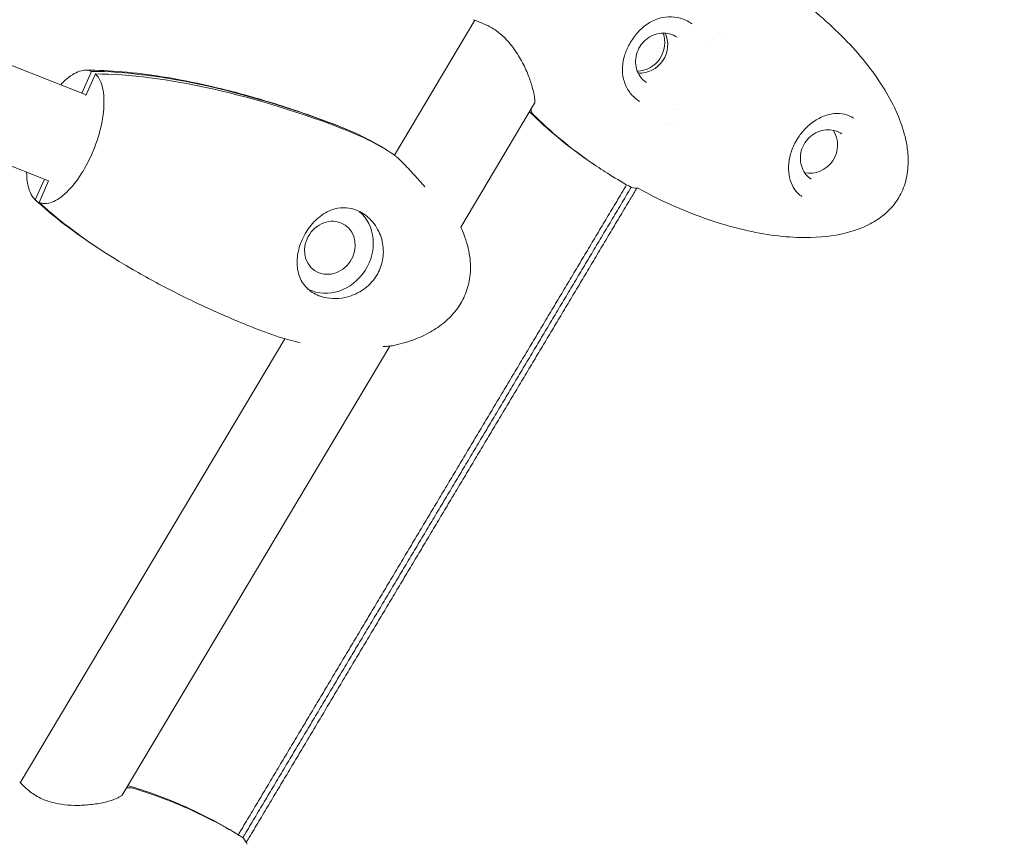
# Model space of a CAD drawing. Units: millimetres. Extents: x -8534 to 26090, y -7784 to 8770.
# Drawn here: x -1336 to -1147, y -3915 to -3757 of the extents above; entities that cross this region are included whole.
import ezdxf

# ---------------------------------------------------------------- set-up
doc = ezdxf.new("R2010")
doc.units = ezdxf.units.MM
doc.layers.add('BEM-SI-MIN', color=7, linetype='Continuous')
doc.layers.add('Shout.06', color=253, linetype='Continuous')
doc.styles.get("Standard").update_dxf_attribs({"font": 'arial.ttf'})
doc.dimstyles.new('Europa 1-100', dxfattribs={"dimscale": 50, "dimtxt": 3.5, "dimasz": 4, "dimexe": 2, "dimexo": 3, "dimgap": 2, "dimtad": 0, "dimlfac": 0.001, "dimzin": 0, "dimtxsty": 'Standard', "dimcen": 0, "dimadec": 0, "dimazin": 0, "dimtfac": 1, "dimtofl": 0, "dimtmove": 0, "dimatfit": 3, "dimfxl": 2, "dimfxlon": 1, "dimtolj": 1, "dimtzin": 0, "dimlwd": -1, "dimlwe": -1, "dimarcsym": 0})

# ---------------------------------------------------------------- blocks, each defined once
blk = doc.blocks.new('*D50')
at = {"layer": 'BEM-SI-MIN', "color": 0, "transparency": 16777216}
for p, q in [((-8321.93, 8767.81), (-8518.72, 8767.81)), ((-8418.72, 8567.81), (-8418.72, 1712.17)), ((-8418.72, -6116.54), (-8418.72, 739.11)), ((-8321.71, -6316.54), (-8518.72, -6316.54))]:
    blk.add_line(p, q, dxfattribs=at)
for points in [[(-8452.06, 8567.81), (-8385.39, 8567.81), (-8418.72, 8767.81)], [(-8452.06, -6116.54), (-8385.39, -6116.54), (-8418.72, -6316.54)]]:
    blk.add_solid(points, dxfattribs=at)
at = {"layer": 'Defpoints', "color": 0, "transparency": 16777216}
for p in [(264.43, 8767.81, 1590.56), (-8418.72, -6316.54), (583.37, -6316.54, 1590.56)]:
    blk.add_point(p, dxfattribs=at)
at = {"layer": 'BEM-SI-MIN', "color": 0, "transparency": 16777216, "insert": (-8418.72, 1225.64), "char_height": 175, "attachment_point": 5, "rotation": 90}
blk.add_mtext('\\A1;15,08m', dxfattribs=at)
blk = doc.blocks.new('*D51')
at = {"layer": 'BEM-SI-MIN', "color": 0, "transparency": 16777216}
for p, q in [((-7720.96, 7266.56), (-7920.7, 7266.57)), ((-7820.7, 7066.56), (-7820.89, 1712.86)), ((-7821.11, -4613.9), (-7820.92, 739.8)), ((-7721.38, -4813.91), (-7921.11, -4813.9))]:
    blk.add_line(p, q, dxfattribs=at)
for points in [[(-7854.04, 7066.57), (-7787.37, 7066.56), (-7820.7, 7266.56)], [(-7854.44, -4613.9), (-7787.77, -4613.9), (-7821.11, -4813.9)]]:
    blk.add_solid(points, dxfattribs=at)
at = {"layer": 'Defpoints', "color": 0, "transparency": 16777216}
for p in [(398.41, 7266.28, 429.56), (-7821.11, -4813.9), (398, -4814.19, 429.56)]:
    blk.add_point(p, dxfattribs=at)
at = {"layer": 'BEM-SI-MIN', "color": 0, "transparency": 16777216, "insert": (-7820.91, 1226.33), "char_height": 175, "attachment_point": 5, "rotation": 89.998}
blk.add_mtext('\\A1;12,08m', dxfattribs=at)
blk = doc.blocks.new('*D52')
at = {"layer": 'BEM-SI-MIN', "color": 0, "transparency": 16777216}
for p, q in [((9489.5, -7552.78), (9489.5, -7750.85)), ((-7213.14, -7554.3), (-7213.14, -7750.85)), ((-7013.14, -7650.85), (651.65, -7650.85)), ((9289.5, -7650.85), (1624.71, -7650.85))]:
    blk.add_line(p, q, dxfattribs=at)
for points in [[(-7013.14, -7617.51), (-7013.14, -7684.18), (-7213.14, -7650.85)], [(9289.5, -7617.51), (9289.5, -7684.18), (9489.5, -7650.85)]]:
    blk.add_solid(points, dxfattribs=at)
at = {"layer": 'Defpoints', "color": 0, "transparency": 16777216}
for p in [(9489.5, 3595.44, 1590.56), (-7213.14, 700.18, 1590.56), (-7213.14, -7650.85)]:
    blk.add_point(p, dxfattribs=at)
at = {"layer": 'BEM-SI-MIN', "color": 0, "transparency": 16777216, "insert": (1138.18, -7650.85), "char_height": 175, "attachment_point": 5}
blk.add_mtext('\\A1;16,70m', dxfattribs=at)
blk = doc.blocks.new('*D53')
at = {"layer": 'BEM-SI-MIN', "color": 0, "transparency": 16777216}
for p, q in [((-5650.7, -6826.62), (-5650.7, -7026.31)), ((6645.8, -6826.53), (6645.8, -7026.31)), ((-5450.7, -6926.31), (11.02, -6926.31)), ((6445.8, -6926.31), (984.07, -6926.31))]:
    blk.add_line(p, q, dxfattribs=at)
for points in [[(-5450.7, -6892.98), (-5450.7, -6959.65), (-5650.7, -6926.31)], [(6445.8, -6892.98), (6445.8, -6959.65), (6645.8, -6926.31)]]:
    blk.add_solid(points, dxfattribs=at)
at = {"layer": 'Defpoints', "color": 0, "transparency": 16777216}
for p in [(6645.8, 2181.77, 429.56), (-5650.7, 747.57, 429.56), (-5650.7, -6926.31)]:
    blk.add_point(p, dxfattribs=at)
at = {"layer": 'BEM-SI-MIN', "color": 0, "transparency": 16777216, "insert": (497.55, -6926.31), "char_height": 175, "attachment_point": 5}
blk.add_mtext('\\A1;12,30m', dxfattribs=at)

msp = doc.modelspace()

# ---------------------------------------------------------------- linework, layer by layer
at = {"layer": 'Shout.06', "color": 7, "linetype": 'Continuous', "lineweight": 0}
for p, q in [((-1323.483, -3771.167, 429.565), (-1505.74, -3700.06, 429.565)), ((-1330.708, -3787.67, 429.565), (-1512.282, -3716.829, 429.565)), ((-1248.875, -3756.88, 429.565), (-1264.312, -3782.765, 429.565)), ((-1201.903, -3759.263, 429.565), (-1201.903, -3759.263, 429.565)), ((-1203.629, -3762.158, 429.565), (-1203.629, -3762.158, 429.565)), ((-1324.308, -3770.845, 429.565), (-1322.489, -3766.69, 429.565)), ((-1323.558, -3771.337, 429.565), (-1321.738, -3767.181, 429.565)), ((-1237.407, -3772.793, 429.565), (-1251.599, -3796.591, 429.565)), ((-1210.642, -3773.918, 429.565), (-1210.642, -3773.918, 429.565)), ((-1212.401, -3776.866, 429.565), (-1212.401, -3776.867, 429.565)), ((-1187.275, -3780.159, 429.565), (-1187.308, -3780.217, 429.565)), ((-1186.912, -3779.548, 429.565), (-1186.898, -3779.526, 429.565)), ((-1265.104, -3782.242, 429.565), (-1265.106, -3782.245, 429.565)), ((-1333.278, -3791.334, 429.565), (-1331.533, -3787.348, 429.565)), ((-1332.527, -3791.824, 429.565), (-1330.707, -3787.668, 429.565)), ((-1285.335, -3818.018, 429.565), (-1336.149, -3903.226, 429.565)), ((-1265.211, -3819.417, 429.565), (-1316.614, -3905.613, 429.565)), ((-1293.866, -3913.473, 429.565), (-1293.881, -3913.497, 429.565))]:
    msp.add_line(p, q, dxfattribs=at)
at = {"layer": 'Shout.06', "color": 7, "linetype": 'Continuous', "lineweight": 0, "extrusion": (2.19663e-16, 0, -1)}
for centre, start, end in [((1189.016, -3779.175, -429.565), 208.77582, 209.473), ((1188.591, -3778.462, -429.565), 212.15689, 212.8426)]:
    msp.add_arc(centre, 2, start, end, dxfattribs=at)
at = {"layer": 'Shout.06', "color": 7, "linetype": 'Continuous', "lineweight": 0}
for centre, major_axis, ratio, start_param, end_param in [((-1217.459, -3761.487, 429.565), (2.939, 4.351), 0.9399355, -2.5644908, -0.5771018), ((-1216.893, -3761.869, 429.565), (2.939, 4.351), 0.9399355, -2.6451314, -0.4964612), ((-1276.719, -3800.553, 429.565), (-2.871, -4.396), 0.8938644, -2.9564537, 3.3267316)]:
    msp.add_ellipse(centre, major_axis=major_axis, ratio=ratio, start_param=start_param, end_param=end_param, dxfattribs=at)
at = {"layer": 'Shout.06', "color": 7, "linetype": 'Continuous', "lineweight": 0, "extrusion": (2.20839e-16, -1.26864e-17, -1)}
msp.add_ellipse((-1184.274, -3781.084, 429.565), major_axis=(2.939, 4.351), ratio=0.9399355, start_param=0.3629938, end_param=2.7785988, dxfattribs=at)
at = {"layer": 'Shout.06', "color": 7, "linetype": 'Continuous', "lineweight": 0, "extrusion": (2.59601e-16, -3.462e-17, -1)}
msp.add_ellipse((-1276.719, -3800.553, 429.565), major_axis=(4.921, 7.535), ratio=0.8938644, start_param=0.1111728, end_param=3.0258675, dxfattribs=at)
at = {"layer": 'Shout.06', "color": 7, "linetype": 'Continuous', "lineweight": 0}
for points, knots in [([(-1193.194, -3748.319, 429.565), (-1192.848, -3748.533, 429.565), (-1192.504, -3748.75, 429.565), (-1192.162, -3748.968, 429.565), (-1190.231, -3750.203, 429.565), (-1188.357, -3751.508, 429.565), (-1186.559, -3752.868, 429.565), (-1184.762, -3754.227, 429.565), (-1183.043, -3755.642, 429.565), (-1181.42, -3757.096, 429.565), (-1179.796, -3758.55, 429.565), (-1178.27, -3760.043, 429.565), (-1176.857, -3761.559, 429.565), (-1175.444, -3763.074, 429.565), (-1174.145, -3764.613, 429.565), (-1172.975, -3766.156, 429.565), (-1171.804, -3767.7, 429.565), (-1170.761, -3769.249, 429.565), (-1169.858, -3770.786, 429.565), (-1168.955, -3772.323, 429.565), (-1168.192, -3773.848, 429.565), (-1167.578, -3775.345, 429.565), (-1166.963, -3776.841, 429.565), (-1166.497, -3778.308, 429.565), (-1166.184, -3779.73, 429.565), (-1165.977, -3780.669, 429.565), (-1165.838, -3781.588, 429.565), (-1165.766, -3782.483, 429.565)], [-150.2131917, -150.2131917, -150.2131917, -150.2131917, -148.9065116, -148.9065116, -148.9065116, -141.5290209, -141.5290209, -141.5290209, -134.1515301, -134.1515301, -134.1515301, -126.7740394, -126.7740394, -126.7740394, -119.3965486, -119.3965486, -119.3965486, -112.0190579, -112.0190579, -112.0190579, -104.6415671, -104.6415671, -104.6415671, -97.2640764, -97.2640764, -97.2640764, -92.3918752, -92.3918752, -92.3918752, -92.3918752]), ([(-1237.412, -3772.814, 429.565), (-1237.412, -3772.814, 429.565), (-1237.408, -3772.799, 429.565), (-1237.391, -3772.711, 429.565), (-1237.378, -3772.592, 429.565), (-1237.376, -3772.212, 429.565), (-1237.398, -3771.909, 429.565), (-1237.515, -3771.096, 429.565), (-1237.63, -3770.543, 429.565), (-1237.973, -3769.256, 429.565), (-1238.216, -3768.498, 429.565), (-1238.848, -3766.852, 429.565), (-1239.252, -3765.945, 429.565), (-1240.208, -3764.134, 429.565), (-1240.77, -3763.211, 429.565), (-1241.983, -3761.534, 429.565), (-1242.642, -3760.752, 429.565), (-1243.942, -3759.497, 429.565), (-1244.59, -3758.987, 429.565), (-1245.761, -3758.232, 429.565), (-1246.299, -3757.953, 429.565), (-1247.376, -3757.463, 429.565), (-1247.907, -3757.266, 429.565), (-1248.681, -3756.963, 429.565), (-1248.949, -3756.847, 429.565), (-1249.145, -3756.77, 429.565)], [0.8002986, 0.8002986, 0.8002986, 0.8002986, 1.4471247, 1.4471247, 2.8086078, 2.8086078, 4.7609281, 4.7609281, 7.3866055, 7.3866055, 10.4080033, 10.4080033, 13.6926129, 13.6926129, 16.9480054, 16.9480054, 19.9239159, 19.9239159, 22.5135663, 22.5135663, 24.7963476, 24.7963476, 27.4556125, 27.4556125, 29.1161109, 29.1161109, 29.1161109, 29.1161109]), ([(-1207.204, -3757.553, 429.565), (-1207.894, -3757.087, 429.565), (-1208.649, -3756.729, 429.565), (-1210.164, -3756.284, 429.565), (-1210.941, -3756.188, 429.565), (-1212.472, -3756.242, 429.565), (-1213.243, -3756.397, 429.565), (-1214.74, -3756.948, 429.565), (-1215.481, -3757.358, 429.565), (-1216.845, -3758.391, 429.565), (-1217.483, -3759.028, 429.565), (-1218.578, -3760.422, 429.565), (-1219.062, -3761.192, 429.565), (-1219.796, -3762.654, 429.565), (-1220.072, -3763.362, 429.565), (-1220.466, -3764.838, 429.565), (-1220.571, -3765.622, 429.565), (-1220.565, -3767.188, 429.565), (-1220.438, -3767.982, 429.565), (-1219.937, -3769.483, 429.565), (-1219.55, -3770.205, 429.565), (-1218.57, -3771.451, 429.565), (-1217.979, -3771.997, 429.565), (-1217.309, -3772.449, 429.565)], [0, 0, 0, 0, 2.6067416, 2.6067416, 5.1831368, 5.1831368, 7.8167046, 7.8167046, 10.5538969, 10.5538969, 13.3037022, 13.3037022, 15.9457687, 15.9457687, 18.2591637, 18.2591637, 20.8100888, 20.8100888, 23.5311768, 23.5311768, 26.301684, 26.301684, 28.8778991, 28.8778991, 28.8778991, 28.8778991]), ([(-1210.065, -3760.146, 429.565), (-1210.502, -3759.851, 429.565), (-1210.989, -3759.632, 429.565), (-1212.015, -3759.367, 429.565), (-1212.554, -3759.321, 429.565), (-1213.628, -3759.406, 429.565), (-1214.164, -3759.537, 429.565), (-1215.176, -3759.964, 429.565), (-1215.652, -3760.258, 429.565), (-1216.5, -3760.98, 429.565), (-1216.871, -3761.407, 429.565), (-1217.469, -3762.351, 429.565), (-1217.697, -3762.867, 429.565), (-1217.986, -3763.938, 429.565), (-1218.048, -3764.492, 429.565), (-1218, -3765.582, 429.565), (-1217.89, -3766.118, 429.565), (-1217.509, -3767.118, 429.565), (-1217.237, -3767.581, 429.565), (-1216.621, -3768.316, 429.565), (-1216.299, -3768.607, 429.565), (-1215.943, -3768.847, 429.565)], [5.717499, 5.717499, 5.717499, 5.717499, 6.0395696, 6.0395696, 6.3611144, 6.3611144, 6.6814765, 6.6814765, 7.0006994, 7.0006994, 7.3192151, 7.3192151, 7.6375296, 7.6375296, 7.9561424, 7.9561424, 8.2755554, 8.2755554, 8.5961543, 8.5961543, 8.8590917, 8.8590917, 8.8590917, 8.8590917]), ([(-1332.527, -3791.824, 429.565), (-1332.283, -3791.931, 429.565), (-1332.024, -3792, 429.565), (-1331.33, -3792.08, 429.565), (-1330.879, -3792.036, 429.565), (-1329.515, -3791.646, 429.565), (-1328.561, -3791.072, 429.565), (-1326.628, -3789.352, 429.565), (-1325.669, -3788.221, 429.565), (-1323.873, -3785.546, 429.565), (-1323.053, -3784.027, 429.565), (-1321.662, -3780.798, 429.565), (-1321.104, -3779.119, 429.565), (-1320.326, -3775.82, 429.565), (-1320.113, -3774.232, 429.565), (-1320.066, -3771.356, 429.565), (-1320.231, -3770.097, 429.565), (-1320.855, -3768.268, 429.565), (-1321.247, -3767.625, 429.565), (-1321.738, -3767.181, 429.565)], [-41.6373802, -41.6373802, -41.6373802, -41.6373802, -39.8237343, -39.8237343, -37.0083794, -37.0083794, -31.7214681, -31.7214681, -26.4345567, -26.4345567, -21.1476454, -21.1476454, -15.860734, -15.860734, -10.5738227, -10.5738227, -5.2869113, -5.2869113, -1.002551, -1.002551, -1.002551, -1.002551]), ([(-1328.386, -3769.254, 429.565), (-1328.003, -3768.839, 429.565), (-1327.615, -3768.464, 429.565), (-1326.261, -3767.31, 429.565), (-1325.312, -3766.778, 429.565), (-1323.72, -3766.396, 429.565), (-1323.064, -3766.438, 429.565), (-1322.489, -3766.69, 429.565)], [-12.6982917, -12.6982917, -12.6982917, -12.6982917, -10.5738227, -10.5738227, -5.2869113, -5.2869113, -1.002551, -1.002551, -1.002551, -1.002551]), ([(-1323.626, -3766.464, 429.565), (-1321.282, -3766.446, 429.565), (-1318.944, -3766.557, 429.565), (-1314.053, -3766.974, 429.565), (-1311.499, -3767.3, 429.565), (-1305.948, -3768.184, 429.565), (-1302.956, -3768.776, 429.565), (-1296.593, -3770.231, 429.565), (-1293.227, -3771.122, 429.565), (-1286.206, -3773.198, 429.565), (-1282.555, -3774.406, 429.565), (-1277.529, -3776.234, 429.565), (-1276.119, -3776.765, 429.565), (-1274.717, -3777.312, 429.565)], [0, 0, 0, 0, 7.5900347, 7.5900347, 15.9742679, 15.9742679, 25.9317252, 25.9317252, 37.3143047, 37.3143047, 49.8986808, 49.8986808, 54.8308259, 54.8308259, 54.8308259, 54.8308259]), ([(-1322.489, -3766.69, 429.565), (-1316.037, -3766.712, 429.565), (-1308.377, -3767.683, 429.565), (-1291.358, -3771.498, 429.565), (-1282.584, -3774.265, 429.565), (-1274.341, -3777.481, 429.565)], [-58.0635536, -58.0635536, -58.0635536, -58.0635536, -29.57085, -29.57085, 0, 0, 0, 0]), ([(-1321.738, -3767.181, 429.565), (-1315.287, -3767.203, 429.565), (-1307.626, -3768.174, 429.565), (-1290.607, -3771.989, 429.565), (-1281.833, -3774.755, 429.565), (-1273.59, -3777.971, 429.565)], [-58.0635536, -58.0635536, -58.0635536, -58.0635536, -29.57085, -29.57085, 0, 0, 0, 0]), ([(-1226, -3784.558, 429.565), (-1226.311, -3784.35, 429.565), (-1226.619, -3784.14, 429.565), (-1226.926, -3783.93, 429.565), (-1231.12, -3781.042, 429.565), (-1234.946, -3777.873, 429.565), (-1238.263, -3774.554, 429.565)], [-30.06094, -30.06094, -30.06094, -30.06094, -29.2587914, -29.2587914, -29.2587914, -18.2759852, -18.2759852, -18.2759852, -18.2759852]), ([(-1237.697, -3774.936, 429.565), (-1237.791, -3774.842, 429.565), (-1237.87, -3774.735, 429.565), (-1237.997, -3774.498, 429.565), (-1238.044, -3774.37, 429.565), (-1238.092, -3774.147, 429.565), (-1238.103, -3774.056, 429.565), (-1238.106, -3773.964, 429.565)], [-2.0534863, -2.0534863, -2.0534863, -2.0534863, -1.6313917, -1.6313917, -1.2069245, -1.2069245, -0.9243105, -0.9243105, -0.9243105, -0.9243105]), ([(-1176.181, -3775.69, 429.565), (-1176.725, -3775.322, 429.565), (-1177.294, -3775.074, 429.565), (-1178.533, -3774.77, 429.565), (-1179.221, -3774.725, 429.565), (-1180.687, -3774.882, 429.565), (-1181.478, -3775.092, 429.565), (-1182.994, -3775.76, 429.565), (-1183.735, -3776.205, 429.565), (-1185.081, -3777.277, 429.565), (-1185.706, -3777.904, 429.565), (-1186.479, -3778.895, 429.565), (-1186.697, -3779.206, 429.565), (-1186.898, -3779.527, 429.565)], [0, 0, 0, 0, 2.8453575, 2.8453575, 5.8719787, 5.8719787, 8.9302166, 8.9302166, 11.7421391, 11.7421391, 14.4037527, 14.4037527, 15.5401538, 15.5401538, 15.5401538, 15.5401538]), ([(-1218.823, -3788.967, 429.565), (-1220.226, -3788.193, 429.565), (-1221.615, -3787.378, 429.565), (-1222.983, -3786.525, 429.565), (-1224.13, -3785.81, 429.565), (-1225.259, -3785.07, 429.565), (-1226.36, -3784.312, 429.565), (-1230.555, -3781.424, 429.565), (-1234.38, -3778.255, 429.565), (-1237.697, -3774.936, 429.565)], [-35.5812316, -35.5812316, -35.5812316, -35.5812316, -32.1425794, -32.1425794, -32.1425794, -29.2587914, -29.2587914, -29.2587914, -18.2759852, -18.2759852, -18.2759852, -18.2759852]), ([(-1178.435, -3778.692, 429.565), (-1178.872, -3778.397, 429.565), (-1179.359, -3778.178, 429.565), (-1180.385, -3777.913, 429.565), (-1180.924, -3777.867, 429.565), (-1181.999, -3777.952, 429.565), (-1182.534, -3778.084, 429.565), (-1183.546, -3778.51, 429.565), (-1184.023, -3778.804, 429.565), (-1184.87, -3779.526, 429.565), (-1185.241, -3779.953, 429.565), (-1185.839, -3780.897, 429.565), (-1186.067, -3781.413, 429.565), (-1186.356, -3782.484, 429.565), (-1186.418, -3783.038, 429.565), (-1186.37, -3784.128, 429.565), (-1186.26, -3784.664, 429.565), (-1185.879, -3785.664, 429.565), (-1185.607, -3786.127, 429.565), (-1184.991, -3786.862, 429.565), (-1184.669, -3787.153, 429.565), (-1184.313, -3787.393, 429.565)], [5.717499, 5.717499, 5.717499, 5.717499, 6.0395696, 6.0395696, 6.3611144, 6.3611144, 6.6814765, 6.6814765, 7.0006994, 7.0006994, 7.3192151, 7.3192151, 7.6375296, 7.6375296, 7.9561424, 7.9561424, 8.2755554, 8.2755554, 8.5961543, 8.5961543, 8.8590917, 8.8590917, 8.8590917, 8.8590917]), ([(-1187.275, -3780.159, 429.565), (-1187.703, -3780.916, 429.565), (-1188.04, -3781.727, 429.565), (-1188.499, -3783.325, 429.565), (-1188.627, -3784.13, 429.565), (-1188.689, -3785.655, 429.565), (-1188.623, -3786.389, 429.565), (-1188.326, -3787.733, 429.565), (-1188.089, -3788.35, 429.565), (-1187.468, -3789.449, 429.565), (-1187.071, -3789.932, 429.565), (-1186.452, -3790.46, 429.565), (-1186.297, -3790.578, 429.565), (-1186.132, -3790.689, 429.565)], [0, 0, 0, 0, 2.6159721, 2.6159721, 5.205961, 5.205961, 7.8278405, 7.8278405, 10.5455872, 10.5455872, 13.4452811, 13.4452811, 14.3483404, 14.3483404, 14.3483404, 14.3483404]), ([(-1187.263, -3780.138, 429.565), (-1187.241, -3780.098, 429.565), (-1187.219, -3780.057, 429.565), (-1187.174, -3779.978, 429.565), (-1187.151, -3779.938, 429.565), (-1187.104, -3779.859, 429.565), (-1187.081, -3779.819, 429.565), (-1187.033, -3779.741, 429.565), (-1187.009, -3779.702, 429.565), (-1186.961, -3779.624, 429.565), (-1186.936, -3779.585, 429.565), (-1186.911, -3779.547, 429.565)], [5.180402104, 5.180402104, 5.180402104, 5.180402104, 5.195497855, 5.195497855, 5.210593607, 5.210593607, 5.225689358, 5.225689358, 5.240785109, 5.240785109, 5.255880861, 5.255880861, 5.255880861, 5.255880861]), ([(-1264.354, -3782.732, 429.565), (-1264.215, -3782.841, 429.565), (-1264.068, -3782.964, 429.565), (-1263.544, -3783.422, 429.565), (-1263.136, -3783.812, 429.565), (-1262.028, -3784.929, 429.565), (-1261.302, -3785.712, 429.565), (-1259.872, -3787.285, 429.565), (-1259.172, -3788.067, 429.565), (-1258.485, -3788.823, 429.565)], [-25.1938009, -25.1938009, -25.1938009, -25.1938009, -24.2592758, -24.2592758, -22.0694854, -22.0694854, -18.7155079, -18.7155079, -15.6151504, -15.6151504, -15.6151504, -15.6151504]), ([(-1165.766, -3782.483, 429.565), (-1165.662, -3783.774, 429.565), (-1165.692, -3785.088, 429.565), (-1166.086, -3787.556, 429.565), (-1166.432, -3788.731, 429.565), (-1167.392, -3790.797, 429.565), (-1167.981, -3791.719, 429.565), (-1169.342, -3793.338, 429.565), (-1170.116, -3794.054, 429.565), (-1171.824, -3795.321, 429.565), (-1172.773, -3795.873, 429.565), (-1174.843, -3796.843, 429.565), (-1175.981, -3797.248, 429.565), (-1177.637, -3797.701, 429.565), (-1178.142, -3797.823, 429.565), (-1178.649, -3797.929, 429.565)], [0, 0, 0, 0, 3.890457, 3.890457, 7.4973813, 7.4973813, 10.7240021, 10.7240021, 13.847235, 13.847235, 17.1139999, 17.1139999, 20.7242561, 20.7242561, 22.2879413, 22.2879413, 22.2879413, 22.2879413]), ([(-1333.278, -3791.334, 429.565), (-1333.486, -3791.146, 429.565), (-1333.677, -3790.921, 429.565), (-1334.116, -3790.261, 429.565), (-1334.337, -3789.777, 429.565), (-1334.784, -3788.32, 429.565), (-1334.926, -3787.239, 429.565), (-1334.929, -3786.023, 429.565)], [-41.6373802, -41.6373802, -41.6373802, -41.6373802, -39.8237343, -39.8237343, -37.0083794, -37.0083794, -32.4512112, -32.4512112, -32.4512112, -32.4512112]), ([(-1178.649, -3797.929, 429.565), (-1181.003, -3798.423, 429.565), (-1183.619, -3798.641, 429.565), (-1186.428, -3798.572, 429.565), (-1190.014, -3798.484, 429.565), (-1193.915, -3797.931, 429.565), (-1197.955, -3796.936, 429.565), (-1201.995, -3795.942, 429.565), (-1206.175, -3794.507, 429.565), (-1210.31, -3792.694, 429.565), (-1212.744, -3791.628, 429.565), (-1215.162, -3790.43, 429.565), (-1217.527, -3789.122, 429.565)], [-49.797817, -49.797817, -49.797817, -49.797817, -38.2441504, -38.2441504, -38.2441504, -23.4891689, -23.4891689, -23.4891689, -8.7341874, -8.7341874, -8.7341874, -0.0500166, -0.0500166, -0.0500166, -0.0500166]), ([(-1306.513, -3809.074, 429.565), (-1309.231, -3807.701, 429.565), (-1311.897, -3806.261, 429.565), (-1321.794, -3800.523, 429.565), (-1327.943, -3796.107, 429.565), (-1332.527, -3791.824, 429.565)], [-28.4166633, -28.4166633, -28.4166633, -28.4166633, -20.9918975, -20.9918975, 0, 0, 0, 0]), ([(-1271.63, -3793.311, 429.565), (-1272.277, -3793.058, 429.565), (-1272.941, -3792.91, 429.565), (-1274.338, -3792.817, 429.565), (-1275.061, -3792.891, 429.565), (-1276.772, -3793.348, 429.565), (-1277.733, -3793.845, 429.565), (-1279.438, -3795.164, 429.565), (-1280.184, -3795.955, 429.565), (-1281.454, -3797.752, 429.565), (-1281.967, -3798.73, 429.565), (-1282.699, -3800.734, 429.565), (-1282.919, -3801.727, 429.565), (-1283.073, -3803.816, 429.565), (-1282.954, -3804.881, 429.565), (-1282.319, -3806.755, 429.565), (-1281.826, -3807.568, 429.565), (-1280.515, -3808.883, 429.565), (-1279.733, -3809.389, 429.565), (-1278.824, -3809.744, 429.565)], [-28.6741971, -28.6741971, -28.6741971, -28.6741971, -26.3516315, -26.3516315, -23.8311655, -23.8311655, -20.2320406, -20.2320406, -16.8718115, -16.8718115, -13.5684873, -13.5684873, -10.3999212, -10.3999212, -6.7363332, -6.7363332, -3.2604163, -3.2604163, 0, 0, 0, 0]), ([(-1278.824, -3809.744, 429.565), (-1278.169, -3809.999, 429.565), (-1277.466, -3810.168, 429.565), (-1275.965, -3810.327, 429.565), (-1275.174, -3810.308, 429.565), (-1273.208, -3810.011, 429.565), (-1272.052, -3809.613, 429.565), (-1270.017, -3808.444, 429.565), (-1269.139, -3807.708, 429.565), (-1267.756, -3806.01, 429.565), (-1267.243, -3805.084, 429.565), (-1266.564, -3803.067, 429.565), (-1266.416, -3801.995, 429.565), (-1266.506, -3799.837, 429.565), (-1266.753, -3798.769, 429.565), (-1267.625, -3796.726, 429.565), (-1268.268, -3795.776, 429.565), (-1269.813, -3794.253, 429.565), (-1270.686, -3793.679, 429.565), (-1271.63, -3793.311, 429.565)], [-28.5356607, -28.5356607, -28.5356607, -28.5356607, -26.1862637, -26.1862637, -23.7291205, -23.7291205, -20.0749179, -20.0749179, -16.6670839, -16.6670839, -13.4997506, -13.4997506, -10.2501046, -10.2501046, -6.9326945, -6.9326945, -3.3872768, -3.3872768, 0, 0, 0, 0]), ([(-1251.597, -3796.587, 429.565), (-1251.384, -3797.038, 429.565), (-1251.187, -3797.496, 429.565), (-1250.468, -3799.333, 429.565), (-1250.067, -3800.779, 429.565), (-1249.697, -3803.521, 429.565), (-1249.675, -3804.828, 429.565), (-1249.978, -3807.233, 429.565), (-1250.266, -3808.353, 429.565), (-1251.091, -3810.389, 429.565), (-1251.616, -3811.329, 429.565), (-1252.855, -3813.044, 429.565), (-1253.578, -3813.831, 429.565), (-1255.194, -3815.275, 429.565), (-1256.105, -3815.93, 429.565), (-1258.104, -3817.122, 429.565), (-1259.21, -3817.646, 429.565), (-1261.611, -3818.572, 429.565), (-1262.92, -3818.953, 429.565), (-1264.402, -3819.279, 429.565), (-1264.563, -3819.313, 429.565), (-1264.724, -3819.345, 429.565)], [3.3317723, 3.3317723, 3.3317723, 3.3317723, 4.8605251, 4.8605251, 9.3716463, 9.3716463, 13.2507428, 13.2507428, 16.6612073, 16.6612073, 19.8426752, 19.8426752, 23.027267, 23.027267, 26.4065054, 26.4065054, 30.1308029, 30.1308029, 34.3158751, 34.3158751, 34.8257647, 34.8257647, 34.8257647, 34.8257647]), ([(-1289.982, -3816.44, 429.565), (-1292.827, -3815.33, 429.565), (-1295.647, -3814.153, 429.565), (-1301.158, -3811.697, 429.565), (-1303.852, -3810.419, 429.565), (-1306.513, -3809.074, 429.565)], [0, 0, 0, 0, 10.0023264, 10.0023264, 19.7599573, 19.7599573, 19.7599573, 19.7599573]), ([(-1282.399, -3818.781, 429.565), (-1283.049, -3818.631, 429.565), (-1283.696, -3818.47, 429.565), (-1286.252, -3817.781, 429.565), (-1288.138, -3817.159, 429.565), (-1289.982, -3816.44, 429.565)], [4.4328012, 4.4328012, 4.4328012, 4.4328012, 6.5215087, 6.5215087, 12.7292381, 12.7292381, 12.7292381, 12.7292381]), ([(-1264.724, -3819.345, 429.565), (-1264.891, -3819.379, 429.565), (-1265.1, -3819.407, 429.565), (-1265.671, -3819.464, 429.565), (-1266.053, -3819.491, 429.565), (-1266.489, -3819.517, 429.565)], [-20.1701604, -20.1701604, -20.1701604, -20.1701604, -18.6952933, -18.6952933, -16.8165364, -16.8165364, -16.8165364, -16.8165364]), ([(-1336.267, -3903.111, 429.565), (-1336.108, -3903.27, 429.565), (-1335.861, -3903.495, 429.565), (-1335.27, -3904.058, 429.565), (-1334.901, -3904.407, 429.565), (-1333.872, -3905.251, 429.565), (-1333.131, -3905.762, 429.565), (-1331.551, -3906.524, 429.565), (-1330.746, -3906.812, 429.565), (-1329.185, -3907.21, 429.565), (-1328.421, -3907.344, 429.565), (-1326.795, -3907.533, 429.565), (-1325.92, -3907.575, 429.565), (-1324.141, -3907.563, 429.565), (-1323.23, -3907.498, 429.565), (-1321.45, -3907.278, 429.565), (-1320.576, -3907.114, 429.565), (-1318.999, -3906.725, 429.565), (-1318.285, -3906.493, 429.565), (-1317.478, -3906.153, 429.565), (-1317.257, -3906.045, 429.565), (-1316.922, -3905.856, 429.565), (-1316.799, -3905.772, 429.565), (-1316.646, -3905.651, 429.565), (-1316.611, -3905.609, 429.565), (-1316.611, -3905.609, 429.565)], [0, 0, 0, 0, 1.8472915, 1.8472915, 4.2086365, 4.2086365, 7.4351174, 7.4351174, 10.0228369, 10.0228369, 12.3103477, 12.3103477, 14.9548201, 14.9548201, 17.9014433, 17.9014433, 21.1083284, 21.1083284, 24.4016857, 24.4016857, 25.9084309, 25.9084309, 27.2392801, 27.2392801, 28.4688562, 28.4688562, 28.4688562, 28.4688562]), ([(-1315.85, -3904.33, 429.565), (-1315.692, -3904.25, 429.565), (-1315.523, -3904.198, 429.565), (-1315.162, -3904.153, 429.565), (-1314.973, -3904.167, 429.565), (-1314.794, -3904.217, 429.565)], [-1.1304923, -1.1304923, -1.1304923, -1.1304923, -0.5905196, -0.5905196, 0, 0, 0, 0]), ([(-1315.36, -3903.835, 429.565), (-1311.775, -3904.85, 429.565), (-1308.129, -3906.184, 429.565), (-1304.513, -3907.804, 429.565), (-1302.055, -3908.905, 429.565), (-1299.611, -3910.138, 429.565), (-1297.209, -3911.492, 429.565), (-1296.078, -3912.13, 429.565), (-1294.961, -3912.792, 429.565), (-1293.866, -3913.473, 429.565)], [-148.1013861, -148.1013861, -148.1013861, -148.1013861, -139.4705721, -139.4705721, -139.4705721, -133.6029406, -133.6029406, -133.6029406, -130.8397581, -130.8397581, -130.8397581, -130.8397581]), ([(-1314.794, -3904.217, 429.565), (-1311.209, -3905.232, 429.565), (-1307.563, -3906.566, 429.565), (-1303.947, -3908.186, 429.565), (-1301.489, -3909.287, 429.565), (-1299.045, -3910.52, 429.565), (-1296.643, -3911.874, 429.565), (-1295.512, -3912.512, 429.565), (-1294.396, -3913.174, 429.565), (-1293.3, -3913.855, 429.565)], [-148.1013861, -148.1013861, -148.1013861, -148.1013861, -139.4705721, -139.4705721, -139.4705721, -133.6029406, -133.6029406, -133.6029406, -130.8397581, -130.8397581, -130.8397581, -130.8397581])]:
    msp.add_open_spline(points, degree=3, knots=knots, dxfattribs=at)
for points in [[(-1201.551, -3759.961, 429.565), (-1201.551, -3759.961, 429.565), (-1201.551, -3759.961, 429.565), (-1201.551, -3759.961, 429.565)], [(-1238.263, -3774.554, 429.565), (-1238.304, -3774.512, 429.565), (-1238.343, -3774.468, 429.565), (-1238.378, -3774.422, 429.565)], [(-1238.377, -3774.424, 429.565), (-1238.377, -3774.423, 429.565), (-1238.378, -3774.423, 429.565), (-1238.378, -3774.422, 429.565)], [(-1209.794, -3773.758, 429.565), (-1209.794, -3773.758, 429.565), (-1209.794, -3773.758, 429.565), (-1209.794, -3773.758, 429.565)], [(-1274.717, -3777.312, 429.565), (-1273.029, -3777.97, 429.565), (-1271.372, -3778.712, 429.565), (-1269.758, -3779.535, 429.565)], [(-1274.341, -3777.481, 429.565), (-1271.123, -3778.737, 429.565), (-1267.992, -3780.333, 429.565), (-1265.104, -3782.242, 429.565)], [(-1273.59, -3777.971, 429.565), (-1270.372, -3779.227, 429.565), (-1267.242, -3780.823, 429.565), (-1264.354, -3782.732, 429.565)], [(-1211.637, -3776.843, 429.565), (-1211.637, -3776.843, 429.565), (-1211.637, -3776.843, 429.565), (-1211.637, -3776.843, 429.565)], [(-1210.384, -3776.702, 429.565), (-1210.384, -3776.702, 429.565), (-1210.384, -3776.702, 429.565), (-1210.384, -3776.702, 429.565)], [(-1220.705, -3790.061, 429.565), (-1220.385, -3789.525, 429.565), (-1220.064, -3788.989, 429.565), (-1219.744, -3788.453, 429.565)], [(-1219.874, -3790.631, 429.565), (-1219.538, -3790.069, 429.565), (-1219.202, -3789.507, 429.565), (-1218.866, -3788.944, 429.565)], [(-1219.043, -3791.202, 429.565), (-1218.627, -3790.506, 429.565), (-1218.211, -3789.809, 429.565), (-1217.795, -3789.113, 429.565)], [(-1217.527, -3789.122, 429.565), (-1217.888, -3789.118, 429.565), (-1218.346, -3789.083, 429.565), (-1218.823, -3788.967, 429.565)], [(-1332.276, -3792.25, 429.565), (-1332.626, -3791.937, 429.565), (-1332.972, -3791.62, 429.565), (-1333.315, -3791.3, 429.565)], [(-1320.881, -3800.814, 429.565), (-1325.744, -3797.663, 429.565), (-1329.928, -3794.463, 429.565), (-1333.278, -3791.334, 429.565)], [(-1220.705, -3790.061, 429.565), (-1221.331, -3791.108, 429.565), (-1221.957, -3792.155, 429.565), (-1222.583, -3793.202, 429.565)], [(-1219.874, -3790.631, 429.565), (-1220.5, -3791.679, 429.565), (-1221.125, -3792.726, 429.565), (-1221.751, -3793.773, 429.565)], [(-1219.043, -3791.202, 429.565), (-1219.668, -3792.249, 429.565), (-1220.293, -3793.297, 429.565), (-1220.919, -3794.344, 429.565)], [(-1186.132, -3790.689, 429.565), (-1186.132, -3790.69, 429.565), (-1186.131, -3790.69, 429.565), (-1186.13, -3790.691, 429.565)], [(-1224.46, -3796.344, 429.565), (-1223.835, -3795.296, 429.565), (-1223.209, -3794.249, 429.565), (-1222.583, -3793.202, 429.565)], [(-1223.628, -3796.915, 429.565), (-1223.002, -3795.868, 429.565), (-1222.376, -3794.82, 429.565), (-1221.751, -3793.773, 429.565)], [(-1222.795, -3797.486, 429.565), (-1222.169, -3796.439, 429.565), (-1221.544, -3795.391, 429.565), (-1220.919, -3794.344, 429.565)], [(-1224.46, -3796.344, 429.565), (-1225.086, -3797.391, 429.565), (-1225.712, -3798.438, 429.565), (-1226.338, -3799.485, 429.565)], [(-1223.628, -3796.915, 429.565), (-1224.253, -3797.962, 429.565), (-1224.879, -3799.009, 429.565), (-1225.505, -3800.057, 429.565)], [(-1222.795, -3797.486, 429.565), (-1223.42, -3798.533, 429.565), (-1224.046, -3799.581, 429.565), (-1224.671, -3800.628, 429.565)], [(-1228.215, -3802.626, 429.565), (-1227.59, -3801.579, 429.565), (-1226.964, -3800.532, 429.565), (-1226.338, -3799.485, 429.565)], [(-1227.381, -3803.198, 429.565), (-1226.756, -3802.151, 429.565), (-1226.13, -3801.104, 429.565), (-1225.505, -3800.057, 429.565)], [(-1226.547, -3803.77, 429.565), (-1225.922, -3802.723, 429.565), (-1225.296, -3801.676, 429.565), (-1224.671, -3800.628, 429.565)], [(-1228.215, -3802.626, 429.565), (-1228.841, -3803.673, 429.565), (-1229.467, -3804.72, 429.565), (-1230.093, -3805.767, 429.565)], [(-1227.381, -3803.198, 429.565), (-1228.007, -3804.245, 429.565), (-1228.633, -3805.293, 429.565), (-1229.258, -3806.34, 429.565)], [(-1226.547, -3803.77, 429.565), (-1227.173, -3804.818, 429.565), (-1227.798, -3805.865, 429.565), (-1228.423, -3806.912, 429.565)], [(-1231.97, -3808.909, 429.565), (-1231.345, -3807.862, 429.565), (-1230.719, -3806.815, 429.565), (-1230.093, -3805.767, 429.565)], [(-1231.135, -3809.482, 429.565), (-1230.509, -3808.434, 429.565), (-1229.884, -3807.387, 429.565), (-1229.258, -3806.34, 429.565)], [(-1230.3, -3810.054, 429.565), (-1229.674, -3809.007, 429.565), (-1229.049, -3807.96, 429.565), (-1228.423, -3806.912, 429.565)], [(-1231.97, -3808.909, 429.565), (-1232.596, -3809.956, 429.565), (-1233.222, -3811.003, 429.565), (-1233.848, -3812.05, 429.565)], [(-1231.135, -3809.482, 429.565), (-1231.761, -3810.529, 429.565), (-1232.386, -3811.576, 429.565), (-1233.012, -3812.623, 429.565)], [(-1230.3, -3810.054, 429.565), (-1230.925, -3811.102, 429.565), (-1231.55, -3812.149, 429.565), (-1232.176, -3813.196, 429.565)], [(-1235.725, -3815.191, 429.565), (-1235.1, -3814.144, 429.565), (-1234.474, -3813.097, 429.565), (-1233.848, -3812.05, 429.565)], [(-1234.889, -3815.765, 429.565), (-1234.263, -3814.718, 429.565), (-1233.638, -3813.67, 429.565), (-1233.012, -3812.623, 429.565)], [(-1234.052, -3816.338, 429.565), (-1233.427, -3815.291, 429.565), (-1232.801, -3814.244, 429.565), (-1232.176, -3813.196, 429.565)], [(-1235.725, -3815.191, 429.565), (-1236.351, -3816.238, 429.565), (-1236.977, -3817.286, 429.565), (-1237.603, -3818.333, 429.565)], [(-1234.889, -3815.765, 429.565), (-1235.514, -3816.812, 429.565), (-1236.14, -3817.859, 429.565), (-1236.766, -3818.907, 429.565)], [(-1234.052, -3816.338, 429.565), (-1234.677, -3817.386, 429.565), (-1235.303, -3818.433, 429.565), (-1235.928, -3819.48, 429.565)], [(-1239.48, -3821.474, 429.565), (-1238.855, -3820.427, 429.565), (-1238.229, -3819.38, 429.565), (-1237.603, -3818.333, 429.565)], [(-1238.642, -3822.048, 429.565), (-1238.017, -3821.001, 429.565), (-1237.391, -3819.954, 429.565), (-1236.766, -3818.907, 429.565)], [(-1237.805, -3822.622, 429.565), (-1237.179, -3821.575, 429.565), (-1236.554, -3820.528, 429.565), (-1235.928, -3819.48, 429.565)], [(-1239.48, -3821.474, 429.565), (-1240.106, -3822.521, 429.565), (-1240.732, -3823.568, 429.565), (-1241.358, -3824.615, 429.565)], [(-1238.642, -3822.048, 429.565), (-1239.268, -3823.095, 429.565), (-1239.894, -3824.143, 429.565), (-1240.519, -3825.19, 429.565)], [(-1237.805, -3822.622, 429.565), (-1238.43, -3823.67, 429.565), (-1239.055, -3824.717, 429.565), (-1239.681, -3825.765, 429.565)], [(-1243.235, -3827.757, 429.565), (-1242.61, -3826.709, 429.565), (-1241.984, -3825.662, 429.565), (-1241.358, -3824.615, 429.565)], [(-1242.396, -3828.332, 429.565), (-1241.771, -3827.284, 429.565), (-1241.145, -3826.237, 429.565), (-1240.519, -3825.19, 429.565)], [(-1241.557, -3828.907, 429.565), (-1240.932, -3827.859, 429.565), (-1240.306, -3826.812, 429.565), (-1239.681, -3825.765, 429.565)], [(-1243.235, -3827.757, 429.565), (-1243.861, -3828.804, 429.565), (-1244.487, -3829.851, 429.565), (-1245.113, -3830.898, 429.565)], [(-1242.396, -3828.332, 429.565), (-1243.022, -3829.379, 429.565), (-1243.647, -3830.426, 429.565), (-1244.273, -3831.473, 429.565)], [(-1241.557, -3828.907, 429.565), (-1242.182, -3829.954, 429.565), (-1242.808, -3831.001, 429.565), (-1243.433, -3832.049, 429.565)], [(-1246.99, -3834.039, 429.565), (-1246.364, -3832.992, 429.565), (-1245.739, -3831.945, 429.565), (-1245.113, -3830.898, 429.565)], [(-1246.15, -3834.615, 429.565), (-1245.524, -3833.568, 429.565), (-1244.899, -3832.52, 429.565), (-1244.273, -3831.473, 429.565)], [(-1245.31, -3835.191, 429.565), (-1244.684, -3834.143, 429.565), (-1244.059, -3833.096, 429.565), (-1243.433, -3832.049, 429.565)], [(-1246.99, -3834.039, 429.565), (-1247.616, -3835.086, 429.565), (-1248.242, -3836.133, 429.565), (-1248.868, -3837.181, 429.565)], [(-1246.15, -3834.615, 429.565), (-1246.776, -3835.662, 429.565), (-1247.401, -3836.709, 429.565), (-1248.027, -3837.757, 429.565)], [(-1245.31, -3835.191, 429.565), (-1245.935, -3836.238, 429.565), (-1246.56, -3837.285, 429.565), (-1247.186, -3838.333, 429.565)], [(-1250.745, -3840.322, 429.565), (-1250.119, -3839.275, 429.565), (-1249.493, -3838.228, 429.565), (-1248.868, -3837.181, 429.565)], [(-1249.904, -3840.898, 429.565), (-1249.278, -3839.851, 429.565), (-1248.652, -3838.804, 429.565), (-1248.027, -3837.757, 429.565)], [(-1249.062, -3841.475, 429.565), (-1248.437, -3840.427, 429.565), (-1247.811, -3839.38, 429.565), (-1247.186, -3838.333, 429.565)], [(-1250.745, -3840.322, 429.565), (-1251.371, -3841.369, 429.565), (-1251.997, -3842.416, 429.565), (-1252.622, -3843.463, 429.565)], [(-1249.904, -3840.898, 429.565), (-1250.529, -3841.945, 429.565), (-1251.155, -3842.993, 429.565), (-1251.78, -3844.04, 429.565)], [(-1249.062, -3841.475, 429.565), (-1249.688, -3842.522, 429.565), (-1250.313, -3843.569, 429.565), (-1250.938, -3844.617, 429.565)], [(-1254.5, -3846.605, 429.565), (-1253.874, -3845.557, 429.565), (-1253.248, -3844.51, 429.565), (-1252.622, -3843.463, 429.565)], [(-1253.657, -3847.182, 429.565), (-1253.032, -3846.134, 429.565), (-1252.406, -3845.087, 429.565), (-1251.78, -3844.04, 429.565)], [(-1252.815, -3847.759, 429.565), (-1252.189, -3846.711, 429.565), (-1251.564, -3845.664, 429.565), (-1250.938, -3844.617, 429.565)], [(-1254.5, -3846.605, 429.565), (-1255.126, -3847.652, 429.565), (-1255.751, -3848.699, 429.565), (-1256.377, -3849.746, 429.565)], [(-1253.657, -3847.182, 429.565), (-1254.283, -3848.229, 429.565), (-1254.909, -3849.276, 429.565), (-1255.534, -3850.323, 429.565)], [(-1252.815, -3847.759, 429.565), (-1253.44, -3848.806, 429.565), (-1254.066, -3849.853, 429.565), (-1254.691, -3850.901, 429.565)], [(-1258.255, -3852.887, 429.565), (-1257.629, -3851.84, 429.565), (-1257.003, -3850.793, 429.565), (-1256.377, -3849.746, 429.565)], [(-1257.411, -3853.465, 429.565), (-1256.785, -3852.418, 429.565), (-1256.16, -3851.37, 429.565), (-1255.534, -3850.323, 429.565)], [(-1256.567, -3854.043, 429.565), (-1255.942, -3852.995, 429.565), (-1255.316, -3851.948, 429.565), (-1254.691, -3850.901, 429.565)], [(-1258.255, -3852.887, 429.565), (-1258.88, -3853.934, 429.565), (-1259.506, -3854.982, 429.565), (-1260.132, -3856.029, 429.565)], [(-1257.411, -3853.465, 429.565), (-1258.037, -3854.512, 429.565), (-1258.662, -3855.559, 429.565), (-1259.288, -3856.607, 429.565)], [(-1256.567, -3854.043, 429.565), (-1257.193, -3855.09, 429.565), (-1257.818, -3856.137, 429.565), (-1258.444, -3857.185, 429.565)], [(-1262.009, -3859.17, 429.565), (-1261.384, -3858.123, 429.565), (-1260.758, -3857.076, 429.565), (-1260.132, -3856.029, 429.565)], [(-1261.165, -3859.748, 429.565), (-1260.539, -3858.701, 429.565), (-1259.913, -3857.654, 429.565), (-1259.288, -3856.607, 429.565)], [(-1260.32, -3860.326, 429.565), (-1259.695, -3859.279, 429.565), (-1259.069, -3858.232, 429.565), (-1258.444, -3857.185, 429.565)], [(-1262.009, -3859.17, 429.565), (-1262.635, -3860.217, 429.565), (-1263.261, -3861.264, 429.565), (-1263.887, -3862.311, 429.565)], [(-1261.165, -3859.748, 429.565), (-1261.79, -3860.795, 429.565), (-1262.416, -3861.843, 429.565), (-1263.042, -3862.89, 429.565)], [(-1260.32, -3860.326, 429.565), (-1260.945, -3861.374, 429.565), (-1261.571, -3862.421, 429.565), (-1262.196, -3863.468, 429.565)], [(-1265.764, -3865.453, 429.565), (-1265.138, -3864.406, 429.565), (-1264.513, -3863.359, 429.565), (-1263.887, -3862.311, 429.565)], [(-1264.918, -3866.032, 429.565), (-1264.293, -3864.984, 429.565), (-1263.667, -3863.937, 429.565), (-1263.042, -3862.89, 429.565)], [(-1264.073, -3866.61, 429.565), (-1263.447, -3865.563, 429.565), (-1262.822, -3864.516, 429.565), (-1262.196, -3863.468, 429.565)], [(-1265.764, -3865.453, 429.565), (-1266.39, -3866.5, 429.565), (-1267.016, -3867.547, 429.565), (-1267.641, -3868.594, 429.565)], [(-1264.918, -3866.032, 429.565), (-1265.544, -3867.079, 429.565), (-1266.17, -3868.126, 429.565), (-1266.795, -3869.173, 429.565)], [(-1264.073, -3866.61, 429.565), (-1264.698, -3867.658, 429.565), (-1265.324, -3868.705, 429.565), (-1265.949, -3869.752, 429.565)], [(-1269.519, -3871.736, 429.565), (-1268.893, -3870.688, 429.565), (-1268.267, -3869.641, 429.565), (-1267.641, -3868.594, 429.565)], [(-1268.672, -3872.315, 429.565), (-1268.047, -3871.268, 429.565), (-1267.421, -3870.221, 429.565), (-1266.795, -3869.173, 429.565)], [(-1267.826, -3872.894, 429.565), (-1267.2, -3871.847, 429.565), (-1266.575, -3870.8, 429.565), (-1265.949, -3869.752, 429.565)], [(-1269.519, -3871.736, 429.565), (-1270.145, -3872.783, 429.565), (-1270.77, -3873.83, 429.565), (-1271.396, -3874.877, 429.565)], [(-1268.672, -3872.315, 429.565), (-1269.298, -3873.362, 429.565), (-1269.923, -3874.409, 429.565), (-1270.549, -3875.457, 429.565)], [(-1267.826, -3872.894, 429.565), (-1268.451, -3873.942, 429.565), (-1269.076, -3874.989, 429.565), (-1269.702, -3876.036, 429.565)], [(-1273.273, -3878.018, 429.565), (-1272.648, -3876.971, 429.565), (-1272.022, -3875.924, 429.565), (-1271.396, -3874.877, 429.565)], [(-1272.426, -3878.598, 429.565), (-1271.8, -3877.551, 429.565), (-1271.175, -3876.504, 429.565), (-1270.549, -3875.457, 429.565)], [(-1271.578, -3879.178, 429.565), (-1270.953, -3878.131, 429.565), (-1270.327, -3877.084, 429.565), (-1269.702, -3876.036, 429.565)], [(-1273.273, -3878.018, 429.565), (-1273.899, -3879.066, 429.565), (-1274.525, -3880.113, 429.565), (-1275.151, -3881.16, 429.565)], [(-1272.426, -3878.598, 429.565), (-1273.051, -3879.646, 429.565), (-1273.677, -3880.693, 429.565), (-1274.303, -3881.74, 429.565)], [(-1271.578, -3879.178, 429.565), (-1272.204, -3880.225, 429.565), (-1272.829, -3881.273, 429.565), (-1273.455, -3882.32, 429.565)], [(-1277.028, -3884.301, 429.565), (-1276.402, -3883.254, 429.565), (-1275.776, -3882.207, 429.565), (-1275.151, -3881.16, 429.565)], [(-1276.18, -3884.882, 429.565), (-1275.554, -3883.834, 429.565), (-1274.928, -3882.787, 429.565), (-1274.303, -3881.74, 429.565)], [(-1275.331, -3885.462, 429.565), (-1274.706, -3884.415, 429.565), (-1274.08, -3883.367, 429.565), (-1273.455, -3882.32, 429.565)], [(-1277.028, -3884.301, 429.565), (-1277.654, -3885.348, 429.565), (-1278.279, -3886.396, 429.565), (-1278.905, -3887.443, 429.565)], [(-1276.18, -3884.882, 429.565), (-1276.805, -3885.929, 429.565), (-1277.431, -3886.976, 429.565), (-1278.056, -3888.023, 429.565)], [(-1275.331, -3885.462, 429.565), (-1275.957, -3886.509, 429.565), (-1276.582, -3887.557, 429.565), (-1277.208, -3888.604, 429.565)], [(-1280.782, -3890.584, 429.565), (-1280.157, -3889.537, 429.565), (-1279.531, -3888.49, 429.565), (-1278.905, -3887.443, 429.565)], [(-1279.933, -3891.165, 429.565), (-1279.308, -3890.118, 429.565), (-1278.682, -3889.071, 429.565), (-1278.056, -3888.023, 429.565)], [(-1279.084, -3891.746, 429.565), (-1278.459, -3890.699, 429.565), (-1277.833, -3889.651, 429.565), (-1277.208, -3888.604, 429.565)], [(-1280.782, -3890.584, 429.565), (-1281.408, -3891.631, 429.565), (-1282.034, -3892.678, 429.565), (-1282.66, -3893.726, 429.565)], [(-1279.933, -3891.165, 429.565), (-1280.559, -3892.212, 429.565), (-1281.184, -3893.259, 429.565), (-1281.81, -3894.307, 429.565)], [(-1279.084, -3891.746, 429.565), (-1279.71, -3892.793, 429.565), (-1280.335, -3893.84, 429.565), (-1280.961, -3894.888, 429.565)], [(-1284.537, -3896.867, 429.565), (-1283.911, -3895.82, 429.565), (-1283.285, -3894.773, 429.565), (-1282.66, -3893.726, 429.565)], [(-1283.687, -3897.448, 429.565), (-1283.061, -3896.401, 429.565), (-1282.436, -3895.354, 429.565), (-1281.81, -3894.307, 429.565)], [(-1282.837, -3898.03, 429.565), (-1282.212, -3896.982, 429.565), (-1281.586, -3895.935, 429.565), (-1280.961, -3894.888, 429.565)], [(-1284.537, -3896.867, 429.565), (-1285.163, -3897.914, 429.565), (-1285.788, -3898.961, 429.565), (-1286.414, -3900.008, 429.565)], [(-1283.687, -3897.448, 429.565), (-1284.313, -3898.496, 429.565), (-1284.938, -3899.543, 429.565), (-1285.564, -3900.59, 429.565)], [(-1282.837, -3898.03, 429.565), (-1283.462, -3899.077, 429.565), (-1284.088, -3900.124, 429.565), (-1284.713, -3901.172, 429.565)], [(-1288.291, -3903.15, 429.565), (-1287.666, -3902.103, 429.565), (-1287.04, -3901.056, 429.565), (-1286.414, -3900.008, 429.565)], [(-1287.441, -3903.732, 429.565), (-1286.815, -3902.684, 429.565), (-1286.189, -3901.637, 429.565), (-1285.564, -3900.59, 429.565)], [(-1286.59, -3904.313, 429.565), (-1285.964, -3903.266, 429.565), (-1285.339, -3902.219, 429.565), (-1284.713, -3901.172, 429.565)], [(-1288.291, -3903.15, 429.565), (-1288.917, -3904.197, 429.565), (-1289.543, -3905.244, 429.565), (-1290.169, -3906.291, 429.565)], [(-1315.532, -3903.798, 429.565), (-1315.474, -3903.807, 429.565), (-1315.416, -3903.819, 429.565), (-1315.36, -3903.835, 429.565)], [(-1315.529, -3903.794, 429.565), (-1315.487, -3903.803, 429.565), (-1315.444, -3903.813, 429.565), (-1315.403, -3903.824, 429.565)], [(-1287.441, -3903.732, 429.565), (-1288.066, -3904.779, 429.565), (-1288.692, -3905.826, 429.565), (-1289.318, -3906.873, 429.565)], [(-1286.59, -3904.313, 429.565), (-1287.215, -3905.361, 429.565), (-1287.841, -3906.408, 429.565), (-1288.466, -3907.455, 429.565)], [(-1292.046, -3909.433, 429.565), (-1291.42, -3908.386, 429.565), (-1290.794, -3907.339, 429.565), (-1290.169, -3906.291, 429.565)], [(-1291.194, -3910.015, 429.565), (-1290.569, -3908.968, 429.565), (-1289.943, -3907.921, 429.565), (-1289.318, -3906.873, 429.565)], [(-1290.343, -3910.597, 429.565), (-1289.718, -3909.55, 429.565), (-1289.092, -3908.503, 429.565), (-1288.466, -3907.455, 429.565)], [(-1292.046, -3909.433, 429.565), (-1292.671, -3910.48, 429.565), (-1293.297, -3911.527, 429.565), (-1293.923, -3912.574, 429.565)], [(-1291.194, -3910.015, 429.565), (-1291.82, -3911.062, 429.565), (-1292.446, -3912.109, 429.565), (-1293.071, -3913.157, 429.565)], [(-1290.343, -3910.597, 429.565), (-1290.969, -3911.644, 429.565), (-1291.594, -3912.692, 429.565), (-1292.22, -3913.739, 429.565)], [(-1294.3, -3913.205, 429.565), (-1294.174, -3912.995, 429.565), (-1294.048, -3912.785, 429.565), (-1293.923, -3912.574, 429.565)], [(-1293.438, -3913.77, 429.565), (-1293.315, -3913.566, 429.565), (-1293.193, -3913.361, 429.565), (-1293.071, -3913.157, 429.565)], [(-1293.3, -3913.855, 429.565), (-1292.999, -3914.266, 429.565), (-1292.774, -3914.692, 429.565), (-1292.617, -3915.038, 429.565)], [(-1292.787, -3914.69, 429.565), (-1292.598, -3914.373, 429.565), (-1292.409, -3914.056, 429.565), (-1292.22, -3913.739, 429.565)]]:
    msp.add_open_spline(points, degree=3, dxfattribs=at)

# ---------------------------------------------------------------- dimensions: what is measured, and where the dimension line sits
at = {"layer": 'BEM-SI-MIN', "color": 7}
dim = msp.add_linear_dim(base=(-8418.724, -6316.535), p1=(264.426, 8767.811, 1590.559), p2=(583.366, -6316.535, 1590.559), angle=90, dimstyle='Europa 1-100', override={"dimpost": 'm'}, dxfattribs=at)
dim.commit()
dim.dimension.update_dxf_attribs({"geometry": '*D50', "text_midpoint": (-8418.724, 1225.638)})
dim = msp.add_aligned_dim(p1=(398.414, 7266.281, 429.565), p2=(397.997, -4814.187, 429.565), distance=-8219.111, dimstyle='Europa 1-100', override={"dimpost": 'm'}, dxfattribs=at)
dim.commit()
dim.dimension.update_dxf_attribs({"geometry": '*D51', "text_midpoint": (-7820.905, 1226.33)})
for base, p1, p2, picture, middle in [((-7213.141, -7650.848), (9489.501, 3595.44, 1590.559), (-7213.141, 700.184, 1590.559), '*D52', (1138.18, -7650.848)), ((-5650.703, -6926.312), (6645.797, 2181.769, 429.565), (-5650.703, 747.571, 429.565), '*D53', (497.547, -6926.312))]:
    dim = msp.add_linear_dim(base=base, p1=p1, p2=p2, dimstyle='Europa 1-100', override={"dimpost": 'm'}, dxfattribs=at)
    dim.commit()
    dim.dimension.update_dxf_attribs({"geometry": picture, "text_midpoint": middle})

doc.saveas('drawing.dxf')
